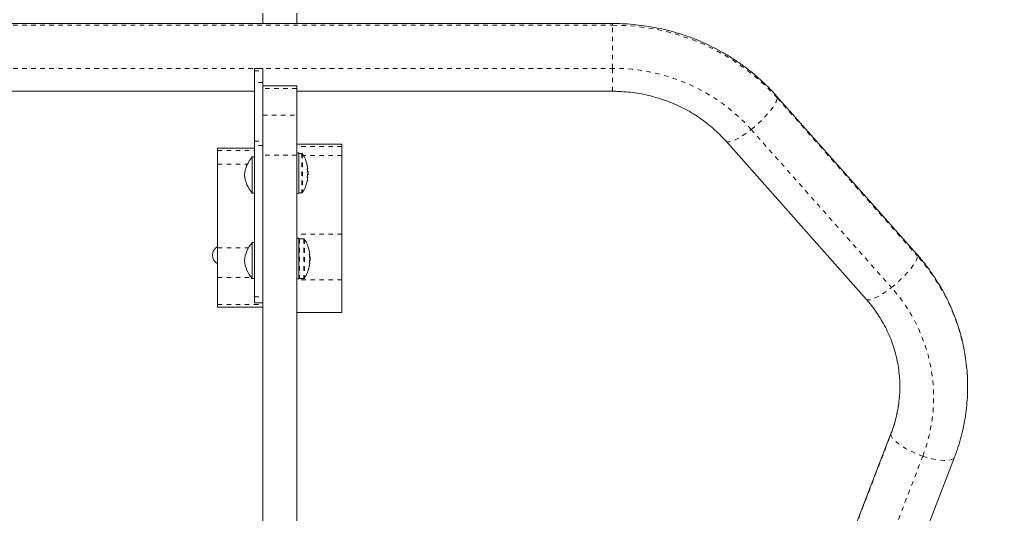
# Model space of a CAD drawing. Extents: x 7625 to 8007, y -1764 to -1382.
# Drawn here: x 7811 to 7832, y -1478 to -1467 of the extents above; entities that cross this region are included whole.
import ezdxf

# ---------------------------------------------------------------- set-up
doc = ezdxf.new("R2010")
doc.units = 0
doc.header["$LTSCALE"] = 0.125
doc.header["$MEASUREMENT"] = 0
doc.linetypes.add('PHANTOM', pattern=[0.5, 0.25, -0.05, 0.05, -0.05, 0.05, -0.05])
for name, color, linetype in [('CONSTRUCTION', 7, 'CONTINUOUS'), ('CONTOUR', 7, 'CONTINUOUS'), ('DIM_IMP_BLOC2', 7, 'CONTINUOUS')]:
    doc.layers.add(name, color=color, linetype=linetype)

msp = doc.modelspace()

# ---------------------------------------------------------------- linework, layer by layer
at = {"layer": 'CONSTRUCTION', "linetype": 'Continuous'}
msp.add_circle((7815.969, -1572.625), 191.015, dxfattribs=at)
at = {"layer": 'CONTOUR', "linetype": 'Continuous', "lineweight": 15}
for p, q in [((7816.062, -1467.447), (7816.062, -1467.22)), ((7816.812, -1467.22), (7816.812, -1467.447)), ((7823.799, -1467.447), (7808.138, -1467.447)), ((7815.875, -1468.498), (7815.875, -1468.44)), ((7816.062, -1468.44), (7815.875, -1468.44)), ((7815.875, -1468.755), (7815.875, -1468.498)), ((7816.062, -1468.498), (7816.062, -1468.44)), ((7816.062, -1468.498), (7816.062, -1468.755)), ((7815.875, -1470.051), (7815.875, -1468.755)), ((7816.062, -1468.829), (7816.062, -1468.755)), ((7808.138, -1468.947), (7815.875, -1468.947)), ((7816.062, -1468.887), (7816.062, -1468.829)), ((7816.812, -1468.829), (7816.062, -1468.829)), ((7816.062, -1468.887), (7816.062, -1469.479)), ((7816.812, -1468.829), (7816.812, -1468.887)), ((7816.812, -1468.887), (7816.812, -1469.479)), ((7816.812, -1468.947), (7823.799, -1468.947)), ((7830.526, -1472.551), (7827.425, -1469.052)), ((7816.062, -1470.359), (7816.062, -1469.479)), ((7816.812, -1469.479), (7816.812, -1470.359)), ((7815.875, -1470.146), (7815.875, -1470.051)), ((7826.302, -1470.047), (7829.404, -1473.546)), ((7815.062, -1470.255), (7815.062, -1470.209)), ((7815.875, -1470.209), (7815.062, -1470.209)), ((7815.062, -1470.559), (7815.062, -1470.255)), ((7815.875, -1473.496), (7815.875, -1470.146)), ((7817.812, -1470.115), (7816.812, -1470.115)), ((7817.812, -1470.115), (7817.812, -1470.171)), ((7817.812, -1470.171), (7817.812, -1470.371)), ((7815.828, -1470.4), (7815.828, -1471.197)), ((7815.875, -1470.4), (7815.828, -1470.4)), ((7816.062, -1470.359), (7816.062, -1489.008)), ((7816.857, -1470.308), (7816.812, -1470.308)), ((7816.812, -1470.359), (7816.812, -1489.008)), ((7816.857, -1470.533), (7816.857, -1470.308)), ((7816.924, -1470.321), (7816.857, -1470.321)), ((7817.812, -1470.371), (7817.812, -1472.106)), ((7815.062, -1472.411), (7815.062, -1470.559)), ((7816.857, -1471.208), (7816.857, -1470.533)), ((7817.054, -1470.664), (7817.045, -1470.664)), ((7817.061, -1470.719), (7817.051, -1470.719)), ((7817.061, -1470.719), (7817.061, -1470.739)), ((7817.045, -1470.852), (7817.054, -1470.852)), ((7817.051, -1470.797), (7817.061, -1470.797)), ((7817.061, -1470.739), (7817.061, -1470.797)), ((7815.828, -1471.197), (7815.828, -1471.2)), ((7815.828, -1471.2), (7815.875, -1471.2)), ((7816.812, -1471.208), (7816.857, -1471.208)), ((7816.857, -1471.196), (7816.924, -1471.196)), ((7816.857, -1472.201), (7816.812, -1472.201)), ((7816.857, -1473.101), (7816.857, -1472.201)), ((7816.969, -1472.214), (7816.873, -1472.214)), ((7817.812, -1472.106), (7817.812, -1473.119)), ((7815.062, -1473.07), (7815.062, -1472.411)), ((7815.828, -1472.293), (7815.828, -1473.09)), ((7815.875, -1472.293), (7815.828, -1472.293)), ((7817.099, -1472.558), (7817.09, -1472.558)), ((7817.106, -1472.612), (7817.096, -1472.612)), ((7817.106, -1472.612), (7817.106, -1472.632)), ((7817.106, -1472.632), (7817.106, -1472.691)), ((7817.09, -1472.745), (7817.099, -1472.745)), ((7817.096, -1472.691), (7817.106, -1472.691)), ((7815.062, -1473.664), (7815.062, -1473.07)), ((7815.828, -1473.09), (7815.828, -1473.093)), ((7815.828, -1473.093), (7815.875, -1473.093)), ((7816.812, -1473.101), (7816.857, -1473.101)), ((7816.873, -1473.089), (7816.969, -1473.089)), ((7817.812, -1473.119), (7817.812, -1473.841)), ((7815.875, -1473.63), (7815.875, -1473.496)), ((7815.062, -1473.723), (7815.062, -1473.664)), ((7815.062, -1473.723), (7816.062, -1473.723)), ((7815.875, -1473.63), (7816.062, -1473.63)), ((7816.812, -1473.841), (7817.812, -1473.841)), ((7829.96, -1476.507), (7825.8, -1487.323)), ((7827.2, -1487.862), (7831.36, -1477.046))]:
    msp.add_line(p, q, dxfattribs=at)
at = {"layer": 'CONTOUR', "linetype": 'PHANTOM', "lineweight": 0}
for p, q in [((7823.799, -1467.488), (7823.799, -1467.447)), ((7808.138, -1467.488), (7823.799, -1467.488)), ((7823.799, -1468.44), (7823.799, -1467.488)), ((7808.138, -1468.44), (7823.799, -1468.44)), ((7815.875, -1468.498), (7816.062, -1468.498)), ((7823.799, -1468.947), (7823.799, -1468.44)), ((7816.062, -1468.755), (7815.875, -1468.755)), ((7816.812, -1468.887), (7816.062, -1468.887)), ((7827.438, -1469.093), (7830.54, -1472.592)), ((7816.062, -1469.479), (7816.812, -1469.479)), ((7826.863, -1469.792), (7829.965, -1473.29)), ((7815.875, -1470.051), (7816.062, -1470.051)), ((7815.062, -1470.255), (7815.875, -1470.255)), ((7816.062, -1470.146), (7815.875, -1470.146)), ((7817.812, -1470.171), (7816.812, -1470.171)), ((7816.812, -1470.359), (7816.062, -1470.359)), ((7816.924, -1470.321), (7816.924, -1471.196)), ((7816.937, -1470.328), (7816.937, -1471.188)), ((7817.812, -1470.371), (7816.963, -1470.371)), ((7815.062, -1470.559), (7815.722, -1470.559)), ((7817.812, -1472.106), (7816.812, -1472.106)), ((7816.873, -1472.214), (7816.873, -1473.089)), ((7816.969, -1472.214), (7816.969, -1473.089)), ((7816.982, -1472.221), (7816.982, -1473.082)), ((7815.062, -1472.411), (7815.743, -1472.411)), ((7815.062, -1473.07), (7815.809, -1473.07)), ((7817.812, -1473.119), (7816.812, -1473.119)), ((7815.875, -1473.496), (7816.062, -1473.496)), ((7815.062, -1473.664), (7816.062, -1473.664)), ((7825.795, -1487.35), (7829.955, -1476.534)), ((7829.96, -1476.507), (7829.955, -1476.534)), ((7830.66, -1477.019), (7826.5, -1487.835))]:
    msp.add_line(p, q, dxfattribs=at)
at = {"layer": 'CONTOUR', "linetype": 'PHANTOM', "lineweight": 0, "flags": 128}
for points in [[(7826.863, -1469.792), (7826.945, -1469.725), (7827.025, -1469.654), (7827.102, -1469.581), (7827.174, -1469.507), (7827.24, -1469.434), (7827.298, -1469.364), (7827.347, -1469.297), (7827.386, -1469.235), (7827.415, -1469.18), (7827.432, -1469.133), (7827.438, -1469.093)], [(7827.438, -1469.093), (7827.432, -1469.064), (7827.425, -1469.052)], [(7826.302, -1470.047), (7826.312, -1470.056), (7826.341, -1470.065), (7826.38, -1470.065), (7826.429, -1470.053), (7826.487, -1470.032), (7826.553, -1470), (7826.625, -1469.96), (7826.701, -1469.911), (7826.782, -1469.854), (7826.863, -1469.792)], [(7829.965, -1473.29), (7830.047, -1473.223), (7830.127, -1473.152), (7830.204, -1473.079), (7830.276, -1473.005), (7830.341, -1472.932), (7830.399, -1472.862), (7830.448, -1472.795), (7830.488, -1472.734), (7830.516, -1472.679), (7830.534, -1472.631), (7830.54, -1472.592)], [(7830.54, -1472.592), (7830.534, -1472.562), (7830.526, -1472.551)], [(7829.404, -1473.546), (7829.414, -1473.554), (7829.442, -1473.564), (7829.482, -1473.563), (7829.531, -1473.552), (7829.589, -1473.53), (7829.654, -1473.499), (7829.726, -1473.458), (7829.803, -1473.409), (7829.883, -1473.353), (7829.965, -1473.29)], [(7829.955, -1476.534), (7829.962, -1476.571), (7829.983, -1476.612), (7830.019, -1476.656), (7830.067, -1476.703), (7830.127, -1476.751), (7830.198, -1476.8), (7830.279, -1476.849), (7830.367, -1476.896), (7830.461, -1476.94), (7830.559, -1476.982), (7830.66, -1477.019)], [(7830.66, -1477.019), (7830.76, -1477.051), (7830.858, -1477.077), (7830.952, -1477.098), (7831.041, -1477.111), (7831.121, -1477.118), (7831.192, -1477.118), (7831.253, -1477.112), (7831.301, -1477.098), (7831.336, -1477.078), (7831.357, -1477.051), (7831.36, -1477.046)]]:
    msp.add_lwpolyline(points, dxfattribs=at)
at = {"layer": 'CONTOUR', "linetype": 'PHANTOM', "lineweight": 0}
for centre, radius, start, end in [((7823.828, -1472.348), 4.861, 42.0364, 90.3375), ((7823.824, -1472.532), 4.092, 42.0321, 90.3417), ((7827.298, -1475.497), 4.353, 0.4924, 41.8674), ((7827.267, -1475.722), 3.632, 339.078, 42.0294), ((7827.223, -1475.48), 2.928, 338.9185, 0.4198)]:
    msp.add_arc(centre, radius, start, end, dxfattribs=at)
at = {"layer": 'CONTOUR', "linetype": 'Continuous', "lineweight": 15}
for centre, radius, start, end in [((7816.352, -1470.864), 0.7, 138.4572, 174.7357), ((7816.924, -1470.336), 0.0156, 32.4004, 90), ((7816.259, -1470.758), 0.803, 12.3627, 32.4004), ((7816.454, -1470.712), 0.603, 5.2448, 11.2509), ((7816.454, -1470.805), 0.603, 5.2483, 11.2497), ((7816.259, -1470.758), 0.803, 357.2115, 2.7885), ((7816.352, -1470.736), 0.7, 185.2643, 221.5428), ((7816.259, -1470.758), 0.803, 327.5996, 347.6379), ((7816.454, -1470.711), 0.603, 348.7509, 354.7535), ((7816.454, -1470.804), 0.603, 348.7486, 354.7533), ((7816.924, -1471.18), 0.0156, 270, 327.5996), ((7816.873, -1472.23), 0.0156, 90, 180), ((7816.969, -1472.23), 0.0156, 32.4004, 90), ((7816.304, -1472.651), 0.803, 12.3627, 32.4004), ((7815.169, -1472.576), 0.219, 119.1362, 240.8638), ((7816.352, -1472.757), 0.7, 138.4572, 174.7357), ((7816.499, -1472.605), 0.603, 5.2474, 11.2501), ((7816.499, -1472.699), 0.603, 5.2458, 11.2518), ((7816.499, -1472.604), 0.603, 348.7499, 354.7526), ((7816.304, -1472.651), 0.803, 357.2115, 2.7885), ((7816.352, -1472.629), 0.7, 185.2643, 221.5428), ((7816.304, -1472.651), 0.803, 327.5996, 347.6379), ((7816.499, -1472.698), 0.603, 348.7487, 354.7561), ((7816.873, -1473.073), 0.0156, 180, 270), ((7816.969, -1473.073), 0.0156, 270, 327.5996)]:
    msp.add_arc(centre, radius, start, end, dxfattribs=at)
for points, knots in [([(7827.425, -1469.052), (7827.394, -1469.019), (7827.311, -1468.926), (7827.167, -1468.782), (7826.991, -1468.621), (7826.807, -1468.47), (7826.614, -1468.327), (7826.414, -1468.194), (7826.208, -1468.071), (7825.995, -1467.959), (7825.776, -1467.856), (7825.552, -1467.765), (7825.323, -1467.685), (7825.09, -1467.616), (7824.854, -1467.559), (7824.615, -1467.513), (7824.374, -1467.479), (7824.131, -1467.457), (7823.939, -1467.448), (7823.828, -1467.448), (7823.799, -1467.447)], [0, 0, 0, 0, 0.0337318, 0.0925952, 0.1514806, 0.2103998, 0.2693504, 0.3283315, 0.3873415, 0.4463797, 0.5054436, 0.5645317, 0.6236417, 0.6827712, 0.7419186, 0.8010814, 0.8602575, 0.9194445, 0.9786401, 1, 1, 1, 1]), ([(7823.799, -1468.947), (7823.831, -1468.948), (7823.93, -1468.949), (7824.095, -1468.958), (7824.294, -1468.981), (7824.49, -1469.015), (7824.684, -1469.06), (7824.875, -1469.117), (7825.061, -1469.184), (7825.243, -1469.261), (7825.419, -1469.349), (7825.589, -1469.447), (7825.752, -1469.555), (7825.908, -1469.671), (7826.056, -1469.797), (7826.188, -1469.922), (7826.267, -1470.008), (7826.302, -1470.047)], [0, 0, 0, 0, 0.033684, 0.103418, 0.173159, 0.242905, 0.312662, 0.382438, 0.45224, 0.522075, 0.591951, 0.661878, 0.731864, 0.801915, 0.872043, 0.942251, 1, 1, 1, 1]), ([(7817.045, -1470.594), (7817.045, -1470.593), (7817.045, -1470.59), (7817.044, -1470.587), (7817.044, -1470.586), (7817.044, -1470.586), (7817.044, -1470.586)], [0, 0, 0, 0, 0.3239154, 0.6485588, 0.9684961, 1, 1, 1, 1]), ([(7817.045, -1470.688), (7817.045, -1470.686), (7817.045, -1470.683), (7817.044, -1470.678), (7817.044, -1470.672), (7817.044, -1470.668), (7817.044, -1470.665), (7817.045, -1470.664), (7817.045, -1470.664), (7817.045, -1470.664)], [0, 0, 0, 0, 0.161681, 0.323549, 0.483346, 0.640849, 0.79807, 0.956911, 1, 1, 1, 1]), ([(7817.054, -1470.664), (7817.055, -1470.664), (7817.055, -1470.664), (7817.055, -1470.661), (7817.055, -1470.658), (7817.054, -1470.657), (7817.054, -1470.656)], [0, 0, 0, 0, 0.3188755, 0.6377912, 0.955425, 1, 1, 1, 1]), ([(7817.045, -1470.852), (7817.045, -1470.852), (7817.045, -1470.851), (7817.044, -1470.849), (7817.044, -1470.845), (7817.044, -1470.84), (7817.044, -1470.835), (7817.045, -1470.831), (7817.045, -1470.829), (7817.045, -1470.828)], [0, 0, 0, 0, 0.161772, 0.323706, 0.483331, 0.640922, 0.797995, 0.957066, 1, 1, 1, 1]), ([(7817.044, -1470.93), (7817.044, -1470.93), (7817.044, -1470.93), (7817.044, -1470.927), (7817.045, -1470.924), (7817.045, -1470.923), (7817.045, -1470.922)], [0, 0, 0, 0, 0.282924, 0.596885, 0.914011, 1, 1, 1, 1]), ([(7817.054, -1470.766), (7817.055, -1470.764), (7817.055, -1470.761), (7817.055, -1470.756), (7817.055, -1470.752), (7817.054, -1470.75), (7817.054, -1470.75)], [0, 0, 0, 0, 0.3186549, 0.6375825, 0.9553294, 1, 1, 1, 1]), ([(7817.054, -1470.86), (7817.055, -1470.858), (7817.055, -1470.855), (7817.055, -1470.853), (7817.055, -1470.852), (7817.054, -1470.852), (7817.054, -1470.852)], [0, 0, 0, 0, 0.319065, 0.63765, 0.955533, 1, 1, 1, 1]), ([(7817.09, -1472.487), (7817.09, -1472.486), (7817.09, -1472.483), (7817.089, -1472.481), (7817.089, -1472.479), (7817.089, -1472.48), (7817.089, -1472.48)], [0, 0, 0, 0, 0.3243053, 0.6486103, 0.9685008, 1, 1, 1, 1]), ([(7817.09, -1472.581), (7817.09, -1472.58), (7817.09, -1472.576), (7817.089, -1472.571), (7817.089, -1472.566), (7817.089, -1472.562), (7817.089, -1472.559), (7817.09, -1472.558), (7817.09, -1472.558), (7817.09, -1472.558)], [0, 0, 0, 0, 0.1619375, 0.3237974, 0.4833142, 0.6408085, 0.7980209, 0.9569256, 1, 1, 1, 1]), ([(7817.099, -1472.558), (7817.1, -1472.558), (7817.1, -1472.557), (7817.1, -1472.555), (7817.1, -1472.552), (7817.099, -1472.55), (7817.099, -1472.55)], [0, 0, 0, 0, 0.31874, 0.63752, 0.955443, 1, 1, 1, 1]), ([(7817.099, -1472.659), (7817.1, -1472.658), (7817.1, -1472.655), (7817.1, -1472.649), (7817.1, -1472.646), (7817.099, -1472.644), (7817.099, -1472.644)], [0, 0, 0, 0, 0.318655, 0.637582, 0.955328, 1, 1, 1, 1]), ([(7831.649, -1475.459), (7831.649, -1475.412), (7831.649, -1475.288), (7831.635, -1475.087), (7831.608, -1474.856), (7831.568, -1474.627), (7831.516, -1474.4), (7831.452, -1474.176), (7831.376, -1473.955), (7831.289, -1473.739), (7831.19, -1473.527), (7831.079, -1473.32), (7830.958, -1473.119), (7830.826, -1472.924), (7830.683, -1472.733), (7830.579, -1472.612), (7830.526, -1472.551)], [0, 0, 0, 0, 0.044476, 0.117731, 0.190986, 0.264244, 0.337515, 0.410799, 0.484104, 0.557433, 0.630789, 0.704181, 0.777608, 0.851073, 0.924577, 1, 1, 1, 1]), ([(7817.09, -1472.745), (7817.09, -1472.745), (7817.09, -1472.745), (7817.089, -1472.742), (7817.089, -1472.738), (7817.089, -1472.733), (7817.089, -1472.728), (7817.09, -1472.724), (7817.09, -1472.722), (7817.09, -1472.722)], [0, 0, 0, 0, 0.161793, 0.32356, 0.483158, 0.640722, 0.798053, 0.956822, 1, 1, 1, 1]), ([(7817.089, -1472.823), (7817.089, -1472.823), (7817.089, -1472.823), (7817.089, -1472.821), (7817.09, -1472.818), (7817.09, -1472.816), (7817.09, -1472.816)], [0, 0, 0, 0, 0.2830504, 0.5968144, 0.9139958, 1, 1, 1, 1]), ([(7817.099, -1472.753), (7817.1, -1472.752), (7817.1, -1472.749), (7817.1, -1472.746), (7817.1, -1472.745), (7817.099, -1472.745), (7817.099, -1472.745)], [0, 0, 0, 0, 0.318706, 0.637673, 0.95552, 1, 1, 1, 1]), ([(7829.404, -1473.546), (7829.424, -1473.569), (7829.486, -1473.64), (7829.583, -1473.765), (7829.691, -1473.922), (7829.789, -1474.085), (7829.875, -1474.254), (7829.951, -1474.427), (7830.014, -1474.605), (7830.066, -1474.786), (7830.106, -1474.969), (7830.134, -1475.155), (7830.149, -1475.319), (7830.149, -1475.42), (7830.149, -1475.459)], [0, 0, 0, 0, 0.042574, 0.132117, 0.221746, 0.311511, 0.401414, 0.491455, 0.581631, 0.671928, 0.762338, 0.852842, 0.943421, 1, 1, 1, 1]), ([(7830.149, -1475.459), (7830.15, -1475.483), (7830.152, -1475.569), (7830.143, -1475.718), (7830.121, -1475.904), (7830.087, -1476.089), (7830.041, -1476.272), (7829.996, -1476.411), (7829.967, -1476.489), (7829.96, -1476.507)], [0, 0, 0, 0, 0.066071, 0.241949, 0.417823, 0.593639, 0.769353, 0.944926, 1, 1, 1, 1]), ([(7831.36, -1477.046), (7831.375, -1477.003), (7831.418, -1476.889), (7831.479, -1476.697), (7831.538, -1476.472), (7831.585, -1476.244), (7831.62, -1476.014), (7831.642, -1475.783), (7831.652, -1475.598), (7831.65, -1475.49), (7831.649, -1475.459)], [0, 0, 0, 0, 0.0828321, 0.2264221, 0.3699726, 0.5134652, 0.6569113, 0.8003086, 0.9436839, 1, 1, 1, 1])]:
    msp.add_open_spline(points, degree=3, knots=knots, dxfattribs=at)
at = {"layer": 'DIM_IMP_BLOC2'}
msp.add_circle((7815.969, -1572.625), 107.015, dxfattribs=at)

doc.saveas('drawing.dxf')
